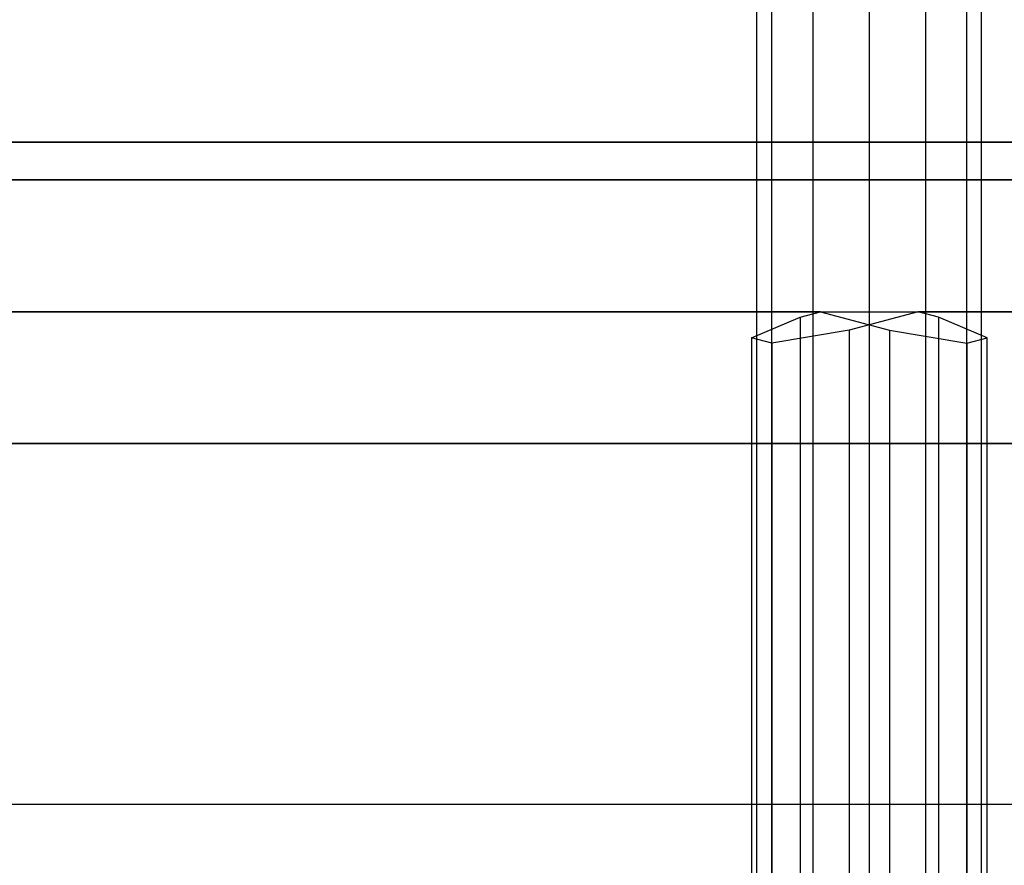
# Model space of a CAD drawing. Extents: x -4125 to 9975, y -2025 to 2025.
# Drawn here: x 156 to 226, y -1394 to -1334 of the extents above; entities that cross this region are included whole.
import ezdxf

# ---------------------------------------------------------------- set-up
doc = ezdxf.new("R2010")
doc.units = 0

msp = doc.modelspace()

# ---------------------------------------------------------------- linework, layer by layer
at = {"color": 0}
for p, q in [((207.978736, -1157.5, 3507.35), (207.978736, -1514.5, 3507.35)), ((209.050533, -1157.5, 3511.35), (209.050533, -1514.5, 3511.35)), ((209.050533, -1157.5, 3503.35), (209.050533, -1514.5, 3503.35)), ((211.978736, -1157.5, 3514.278203), (211.978736, -1514.5, 3514.278203)), ((211.978736, -1157.5, 3500.421797), (211.978736, -1514.5, 3500.421797)), ((215.978736, -1157.5, 3515.35), (215.978736, -1514.5, 3515.35)), ((215.978736, -1157.5, 3499.35), (215.978736, -1514.5, 3499.35)), ((219.978736, -1157.5, 3514.278203), (219.978736, -1514.5, 3514.278203)), ((219.978736, -1157.5, 3500.421797), (219.978736, -1514.5, 3500.421797)), ((222.906939, -1157.5, 3511.35), (222.906939, -1514.5, 3511.35)), ((222.906939, -1157.5, 3503.35), (222.906939, -1514.5, 3503.35)), ((223.978736, -1514.5, 3507.35), (223.978736, -1157.5, 3507.35)), ((5925, -1342.942286, 3552.346477), (-75, -1342.942286, 3552.346477)), ((-75, -1342.942286, 3462.346477), (5925, -1342.942286, 3462.346477)), ((-75, -1355, 3507.346477), (5925, -1355, 3507.346477))]:
    msp.add_line(p, q, dxfattribs=at)
at = {"color": 3}
for p, q in [((1394.065197, -1345.621778, 65.11801), (-333.962992, -1345.621778, 3672.598928)), ((-270.832076, -1345.621778, 3702.839421), (1457.196114, -1345.621778, 95.358503)), ((212.517885, -1355, 3500.083857), (3.591521, -1355, 3063.923222)), ((3.606319, -1355, 3048.896806), (1425.630655, -1355, 80.238256)), ((211.078283, -1355.385901, 3500.412248), (212.517885, -1355, 3500.083857)), ((212.517885, -1355, 3500.083857), (217.420972, -1356.314325, 3498.965403)), ((219.474364, -1355, 3514.6064), (214.571277, -1356.314325, 3515.724855)), ((302.397534, -1355, 3687.719175), (219.474364, -1355, 3514.6064)), ((220.913966, -1355.385901, 3514.278009), (219.474364, -1355, 3514.6064)), ((207.616398, -1356.860071, 3505.920281), (211.078283, -1355.385901, 3500.412248)), ((224.375851, -1356.860071, 3508.769976), (220.913966, -1355.385901, 3514.278009)), ((220.913966, -1355.385901, 3514.278009), (220.913966, -1494.614099, 3514.278009)), ((214.571277, -1356.314325, 3515.724855), (209.063244, -1357.244637, 3512.26297)), ((217.420972, -1356.314325, 3498.965403), (222.929005, -1357.244637, 3502.427287)), ((209.063244, -1357.244637, 3512.26297), (207.616398, -1356.860071, 3505.920281)), ((222.929005, -1357.244637, 3502.427287), (224.375851, -1356.860071, 3508.769976)), ((-1457.196114, -1364.378222, 95.358503), (270.832076, -1364.378222, 3702.839421)), ((333.962992, -1364.378222, 3672.598928), (-1394.065197, -1364.378222, 65.11801)), ((-1480.303633, -1390, 106.427292), (247.724557, -1390, 3713.90821)), ((-1370.957678, -1390, 54.049221), (357.070511, -1390, 3661.530139))]:
    msp.add_line(p, q, dxfattribs=at)
at = {"color": 2}
for p, q in [((211.078283, -1355.385901, 3500.412248), (211.078283, -1494.614099, 3500.412248)), ((214.571277, -1356.314325, 3515.724855), (214.571277, -1493.685675, 3515.724855)), ((217.420972, -1356.314325, 3498.965403), (217.420972, -1493.685675, 3498.965403)), ((207.616398, -1356.860071, 3505.920281), (207.616398, -1493.139929, 3505.920281)), ((224.375851, -1493.139929, 3508.769976), (224.375851, -1356.860071, 3508.769976)), ((209.063244, -1357.244637, 3512.26297), (209.063244, -1492.755363, 3512.26297)), ((222.929005, -1357.244637, 3502.427287), (222.929005, -1492.755363, 3502.427287))]:
    msp.add_line(p, q, dxfattribs=at)

doc.saveas('drawing.dxf')
